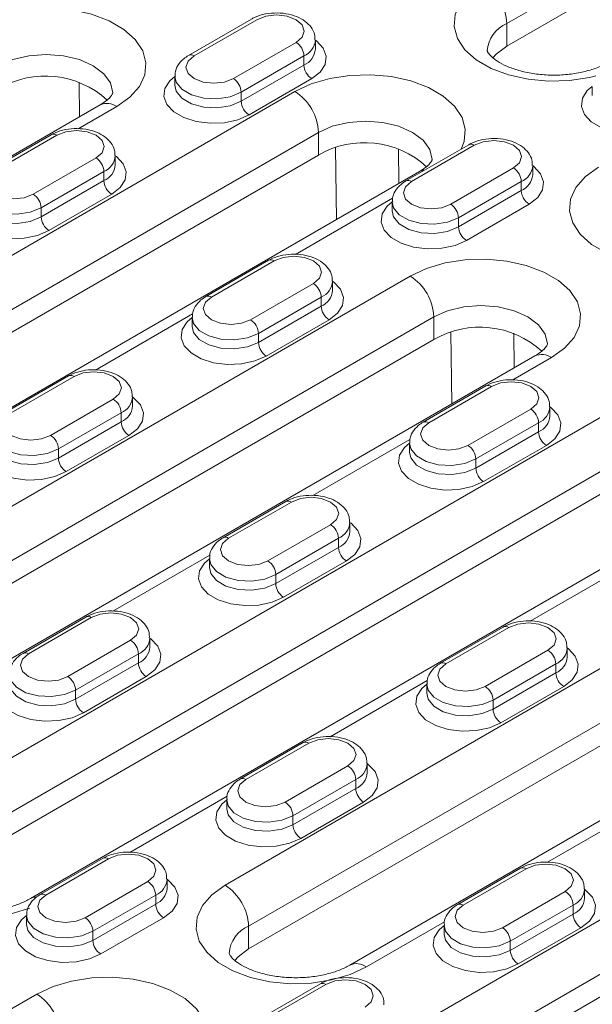
# Model space of a CAD drawing. Units: millimetres. Extents: x -8862 to -2685, y -334 to 3818.
# Drawn here: x -7263 to -7212, y 1841 to 1929 of the extents above; entities that cross this region are included whole.
import ezdxf

# ---------------------------------------------------------------- set-up
doc = ezdxf.new("R2010")
doc.units = ezdxf.units.MM
doc.layers.get('0').update_dxf_attribs({"lineweight": 18})
doc.layers.add('DUENN-18', color=253, linetype='Continuous', lineweight=0)

msp = doc.modelspace()

# ---------------------------------------------------------------- linework, layer by layer
at = {"color": 7, "linetype": 'Continuous', "lineweight": 18}
for p, q in [((-7219.232, 1926.822), (-7172.563, 1953.764)), ((-7242.253, 1929.261), (-7247.91, 1925.995)), ((-7236.485, 1926.558), (-7236.485, 1927.374)), ((-7249.142, 1924.108), (-7249.142, 1923.292)), ((-7211.524, 1923.21), (-7211.524, 1922.394)), ((-7255.875, 1921.542), (-7311.736, 1889.294)), ((-7260.284, 1918.851), (-7265.941, 1915.586)), ((-7222.666, 1917.953), (-7228.323, 1914.688)), ((-7310.448, 1874.164), (-7236.202, 1917.025)), ((-7254.516, 1916.148), (-7254.516, 1916.965)), ((-7216.898, 1915.25), (-7216.898, 1916.067)), ((-7227.095, 1915.542), (-7301.342, 1872.68)), ((-7229.555, 1912.801), (-7229.555, 1911.985)), ((-7240.697, 1907.544), (-7246.354, 1904.279)), ((-7234.93, 1904.841), (-7234.93, 1905.658)), ((-7247.586, 1902.392), (-7247.586, 1901.575)), ((-7281.669, 1868.163), (-7225.808, 1900.411)), ((-7216.701, 1898.928), (-7272.562, 1866.68)), ((-7258.729, 1897.135), (-7264.385, 1893.869)), ((-7221.11, 1896.237), (-7226.767, 1892.971)), ((-7252.961, 1894.432), (-7252.961, 1895.248)), ((-7271.275, 1851.549), (-7197.028, 1894.411)), ((-7215.343, 1893.534), (-7215.343, 1894.35)), ((-7187.922, 1892.927), (-7262.168, 1850.066)), ((-7228, 1891.085), (-7228, 1890.268)), ((-7239.142, 1885.828), (-7244.799, 1882.562)), ((-7233.374, 1883.125), (-7233.374, 1883.941)), ((-7246.031, 1880.676), (-7246.031, 1879.859)), ((-7186.634, 1877.797), (-7242.495, 1845.549)), ((-7177.527, 1876.313), (-7233.389, 1844.065)), ((-7257.173, 1875.419), (-7262.83, 1872.153)), ((-7219.555, 1874.521), (-7225.212, 1871.255)), ((-7251.405, 1872.715), (-7251.405, 1873.532)), ((-7213.787, 1871.817), (-7213.787, 1872.634)), ((-7232.101, 1828.935), (-7157.855, 1871.796)), ((-7226.444, 1869.368), (-7226.444, 1868.552)), ((-7237.586, 1864.111), (-7243.243, 1860.846)), ((-7231.818, 1861.408), (-7231.818, 1862.225)), ((-7244.475, 1858.959), (-7244.475, 1858.143)), ((-7255.617, 1853.702), (-7261.274, 1850.436)), ((-7217.999, 1852.804), (-7223.656, 1849.538)), ((-7249.85, 1850.999), (-7249.85, 1851.816)), ((-7212.231, 1850.101), (-7212.231, 1850.918)), ((-7262.506, 1848.55), (-7262.506, 1847.733)), ((-7224.888, 1847.652), (-7224.888, 1846.835)), ((-7236.03, 1842.395), (-7241.687, 1839.129))]:
    msp.add_line(p, q, dxfattribs=at)
at = {"color": 7, "linetype": 'Continuous', "lineweight": 18, "flags": 128}
for points in [[(-7219.232, 1926.822), (-7220.185, 1926.105), (-7220.477, 1925.773)], [(-7242.495, 1845.549), (-7243.449, 1844.831), (-7243.741, 1844.499)]]:
    msp.add_lwpolyline(points, dxfattribs=at)
at = {"color": 7, "linetype": 'Continuous', "lineweight": 18}
for centre, start, end in [((-7260.833, 1915.855), 47.61714, 120.05095), ((-7232.054, 1909.855), 47.61737, 120.05076), ((-7221.659, 1893.241), 47.61712, 120.05099)]:
    msp.add_arc(centre, 8.284, start, end, dxfattribs=at)
for points, knots in [([(-7236.526, 1927.381), (-7236.523, 1927.545), (-7236.517, 1927.957), (-7236.852, 1928.554), (-7237.404, 1929.103), (-7238.176, 1929.522), (-7239.13, 1929.783), (-7240.189, 1929.849), (-7241.22, 1929.705), (-7241.892, 1929.462), (-7242.205, 1929.287), (-7242.253, 1929.261)], [0, 0, 0, 0, 0.075705, 0.19032, 0.306176, 0.432712, 0.568476, 0.705533, 0.843558, 0.976118, 1, 1, 1, 1]), ([(-7247.91, 1925.995), (-7248.061, 1925.898), (-7248.444, 1925.653), (-7248.88, 1925.13), (-7249.149, 1924.551), (-7249.112, 1924.204), (-7249.101, 1924.101)], [0, 0, 0, 0, 0.218504, 0.553978, 0.867913, 1, 1, 1, 1]), ([(-7210.125, 1925.338), (-7210.267, 1925.261), (-7210.681, 1925.036), (-7211.554, 1924.697), (-7212.764, 1924.395), (-7214.11, 1924.223), (-7215.513, 1924.203), (-7216.894, 1924.339), (-7218.168, 1924.618), (-7219.257, 1925.009), (-7220.101, 1925.462), (-7220.662, 1925.908), (-7220.937, 1926.256), (-7220.992, 1926.413), (-7220.989, 1926.41), (-7220.988, 1926.409)], [0, 0, 0, 0, 0.041265, 0.120284, 0.200977, 0.283284, 0.366555, 0.450048, 0.532797, 0.614086, 0.693447, 0.771035, 0.848453, 0.928487, 1, 1, 1, 1]), ([(-7254.74, 1922.621), (-7254.739, 1922.62), (-7254.737, 1922.61), (-7254.733, 1922.597), (-7254.864, 1922.35), (-7255.209, 1921.972), (-7255.651, 1921.687), (-7255.875, 1921.542)], [0, 0, 0, 0, 0.035008, 0.313281, 0.547605, 0.770853, 1, 1, 1, 1]), ([(-7254.557, 1916.972), (-7254.555, 1917.136), (-7254.548, 1917.548), (-7254.883, 1918.145), (-7255.436, 1918.694), (-7256.207, 1919.113), (-7257.161, 1919.374), (-7258.221, 1919.44), (-7259.252, 1919.296), (-7259.923, 1919.053), (-7260.236, 1918.878), (-7260.284, 1918.851)], [0, 0, 0, 0, 0.075705, 0.19032, 0.306176, 0.432712, 0.568476, 0.705533, 0.843558, 0.976118, 1, 1, 1, 1]), ([(-7216.939, 1916.074), (-7216.937, 1916.238), (-7216.93, 1916.65), (-7217.265, 1917.247), (-7217.818, 1917.796), (-7218.589, 1918.215), (-7219.543, 1918.476), (-7220.602, 1918.541), (-7221.634, 1918.398), (-7222.305, 1918.155), (-7222.618, 1917.98), (-7222.666, 1917.953)], [0, 0, 0, 0, 0.075704, 0.190319, 0.306177, 0.432712, 0.568476, 0.705532, 0.843558, 0.976118, 1, 1, 1, 1]), ([(-7225.96, 1916.62), (-7225.96, 1916.619), (-7225.958, 1916.61), (-7225.954, 1916.597), (-7226.085, 1916.35), (-7226.429, 1915.971), (-7226.872, 1915.686), (-7227.095, 1915.542)], [0, 0, 0, 0, 0.0350077, 0.3132855, 0.5476094, 0.7708579, 1, 1, 1, 1]), ([(-7228.323, 1914.688), (-7228.474, 1914.591), (-7228.857, 1914.345), (-7229.293, 1913.822), (-7229.563, 1913.244), (-7229.525, 1912.897), (-7229.514, 1912.794)], [0, 0, 0, 0, 0.218504, 0.553978, 0.867913, 1, 1, 1, 1]), ([(-7234.971, 1905.665), (-7234.968, 1905.829), (-7234.961, 1906.241), (-7235.296, 1906.837), (-7235.849, 1907.387), (-7236.621, 1907.806), (-7237.574, 1908.067), (-7238.634, 1908.132), (-7239.665, 1907.989), (-7240.336, 1907.745), (-7240.649, 1907.571), (-7240.697, 1907.544)], [0, 0, 0, 0, 0.075704, 0.190319, 0.306177, 0.432712, 0.568476, 0.705532, 0.843558, 0.976118, 1, 1, 1, 1]), ([(-7246.354, 1904.279), (-7246.505, 1904.182), (-7246.888, 1903.936), (-7247.324, 1903.413), (-7247.594, 1902.834), (-7247.556, 1902.488), (-7247.545, 1902.385)], [0, 0, 0, 0, 0.218504, 0.553978, 0.867913, 1, 1, 1, 1]), ([(-7215.566, 1900.006), (-7215.566, 1900.005), (-7215.563, 1899.996), (-7215.559, 1899.983), (-7215.69, 1899.736), (-7216.035, 1899.357), (-7216.477, 1899.072), (-7216.701, 1898.928)], [0, 0, 0, 0, 0.035008, 0.313282, 0.547605, 0.770853, 1, 1, 1, 1]), ([(-7253.002, 1895.256), (-7252.999, 1895.419), (-7252.992, 1895.832), (-7253.328, 1896.428), (-7253.88, 1896.977), (-7254.652, 1897.397), (-7255.606, 1897.658), (-7256.665, 1897.723), (-7257.696, 1897.579), (-7258.367, 1897.336), (-7258.681, 1897.162), (-7258.729, 1897.135)], [0, 0, 0, 0, 0.075704, 0.190319, 0.306177, 0.432712, 0.568476, 0.705532, 0.843558, 0.976118, 1, 1, 1, 1]), ([(-7215.384, 1894.358), (-7215.381, 1894.521), (-7215.374, 1894.933), (-7215.71, 1895.53), (-7216.262, 1896.079), (-7217.034, 1896.499), (-7217.987, 1896.76), (-7219.047, 1896.825), (-7220.078, 1896.681), (-7220.749, 1896.438), (-7221.063, 1896.264), (-7221.11, 1896.237)], [0, 0, 0, 0, 0.0757045, 0.1903191, 0.3061764, 0.4327122, 0.5684756, 0.7055325, 0.8435578, 0.9761183, 1, 1, 1, 1]), ([(-7226.767, 1892.971), (-7226.918, 1892.874), (-7227.301, 1892.629), (-7227.737, 1892.106), (-7228.007, 1891.527), (-7227.97, 1891.18), (-7227.959, 1891.078)], [0, 0, 0, 0, 0.218504, 0.553978, 0.867913, 1, 1, 1, 1]), ([(-7233.415, 1883.948), (-7233.412, 1884.112), (-7233.405, 1884.524), (-7233.741, 1885.121), (-7234.293, 1885.67), (-7235.065, 1886.089), (-7236.019, 1886.351), (-7237.078, 1886.416), (-7238.109, 1886.272), (-7238.781, 1886.029), (-7239.094, 1885.854), (-7239.142, 1885.828)], [0, 0, 0, 0, 0.0757045, 0.1903191, 0.3061764, 0.4327122, 0.5684756, 0.7055325, 0.8435578, 0.9761183, 1, 1, 1, 1]), ([(-7244.799, 1882.562), (-7244.95, 1882.465), (-7245.333, 1882.22), (-7245.769, 1881.697), (-7246.038, 1881.118), (-7246.001, 1880.771), (-7245.99, 1880.668)], [0, 0, 0, 0, 0.218504, 0.553978, 0.867913, 1, 1, 1, 1]), ([(-7251.446, 1873.539), (-7251.443, 1873.703), (-7251.437, 1874.115), (-7251.772, 1874.712), (-7252.324, 1875.261), (-7253.096, 1875.68), (-7254.05, 1875.941), (-7255.109, 1876.007), (-7256.14, 1875.863), (-7256.812, 1875.62), (-7257.125, 1875.445), (-7257.173, 1875.419)], [0, 0, 0, 0, 0.0757045, 0.1903191, 0.3061764, 0.4327122, 0.5684756, 0.7055325, 0.8435578, 0.9761183, 1, 1, 1, 1]), ([(-7213.828, 1872.641), (-7213.825, 1872.805), (-7213.819, 1873.217), (-7214.154, 1873.814), (-7214.706, 1874.363), (-7215.478, 1874.782), (-7216.432, 1875.043), (-7217.491, 1875.109), (-7218.522, 1874.965), (-7219.194, 1874.722), (-7219.507, 1874.547), (-7219.555, 1874.521)], [0, 0, 0, 0, 0.075704, 0.190319, 0.306176, 0.432712, 0.568476, 0.705533, 0.843558, 0.976118, 1, 1, 1, 1]), ([(-7262.83, 1872.153), (-7262.981, 1872.056), (-7263.364, 1871.81), (-7263.8, 1871.287), (-7264.069, 1870.709), (-7264.032, 1870.362), (-7264.021, 1870.259)], [0, 0, 0, 0, 0.218504, 0.553978, 0.867913, 1, 1, 1, 1]), ([(-7225.212, 1871.255), (-7225.363, 1871.158), (-7225.746, 1870.912), (-7226.182, 1870.389), (-7226.451, 1869.811), (-7226.414, 1869.464), (-7226.403, 1869.361)], [0, 0, 0, 0, 0.218504, 0.553978, 0.867913, 1, 1, 1, 1]), ([(-7231.859, 1862.232), (-7231.857, 1862.396), (-7231.85, 1862.808), (-7232.185, 1863.404), (-7232.738, 1863.954), (-7233.509, 1864.373), (-7234.463, 1864.634), (-7235.522, 1864.699), (-7236.553, 1864.556), (-7237.225, 1864.312), (-7237.538, 1864.138), (-7237.586, 1864.111)], [0, 0, 0, 0, 0.075704, 0.190319, 0.306176, 0.432712, 0.568476, 0.705533, 0.843558, 0.976118, 1, 1, 1, 1]), ([(-7243.243, 1860.846), (-7243.394, 1860.749), (-7243.777, 1860.503), (-7244.213, 1859.98), (-7244.483, 1859.402), (-7244.445, 1859.055), (-7244.434, 1858.952)], [0, 0, 0, 0, 0.218504, 0.553978, 0.867913, 1, 1, 1, 1]), ([(-7249.891, 1851.823), (-7249.888, 1851.987), (-7249.881, 1852.399), (-7250.216, 1852.995), (-7250.769, 1853.544), (-7251.54, 1853.964), (-7252.494, 1854.225), (-7253.554, 1854.29), (-7254.585, 1854.146), (-7255.256, 1853.903), (-7255.569, 1853.729), (-7255.617, 1853.702)], [0, 0, 0, 0, 0.075704, 0.190319, 0.306176, 0.432712, 0.568476, 0.705533, 0.843558, 0.976118, 1, 1, 1, 1]), ([(-7212.272, 1850.925), (-7212.27, 1851.089), (-7212.263, 1851.501), (-7212.598, 1852.097), (-7213.151, 1852.646), (-7213.922, 1853.066), (-7214.876, 1853.327), (-7215.936, 1853.392), (-7216.967, 1853.248), (-7217.638, 1853.005), (-7217.951, 1852.831), (-7217.999, 1852.804)], [0, 0, 0, 0, 0.075704, 0.190319, 0.306176, 0.432712, 0.568476, 0.705533, 0.843558, 0.976118, 1, 1, 1, 1]), ([(-7262.168, 1850.066), (-7262.31, 1849.988), (-7262.724, 1849.763), (-7263.597, 1849.424), (-7264.807, 1849.122), (-7266.153, 1848.951), (-7267.557, 1848.93), (-7268.937, 1849.066), (-7270.211, 1849.345), (-7271.3, 1849.736), (-7272.144, 1850.189), (-7272.705, 1850.635), (-7272.98, 1850.984), (-7273.035, 1851.14), (-7273.032, 1851.138), (-7273.031, 1851.136)], [0, 0, 0, 0, 0.041264, 0.120282, 0.200977, 0.283284, 0.366554, 0.450048, 0.532797, 0.614086, 0.693447, 0.771036, 0.848453, 0.928486, 1, 1, 1, 1]), ([(-7261.274, 1850.436), (-7261.425, 1850.34), (-7261.808, 1850.094), (-7262.244, 1849.571), (-7262.514, 1848.992), (-7262.476, 1848.646), (-7262.465, 1848.543)], [0, 0, 0, 0, 0.218504, 0.553978, 0.867913, 1, 1, 1, 1]), ([(-7223.656, 1849.538), (-7223.807, 1849.442), (-7224.19, 1849.196), (-7224.626, 1848.673), (-7224.896, 1848.094), (-7224.858, 1847.747), (-7224.847, 1847.645)], [0, 0, 0, 0, 0.218504, 0.553978, 0.867913, 1, 1, 1, 1]), ([(-7233.389, 1844.065), (-7233.531, 1843.988), (-7233.945, 1843.762), (-7234.818, 1843.424), (-7236.028, 1843.121), (-7237.373, 1842.95), (-7238.777, 1842.93), (-7240.158, 1843.066), (-7241.431, 1843.344), (-7242.521, 1843.735), (-7243.365, 1844.188), (-7243.925, 1844.634), (-7244.201, 1844.983), (-7244.256, 1845.14), (-7244.253, 1845.137), (-7244.252, 1845.136)], [0, 0, 0, 0, 0.041265, 0.120284, 0.200977, 0.283284, 0.366555, 0.450047, 0.532797, 0.614086, 0.693447, 0.771035, 0.848453, 0.928486, 1, 1, 1, 1]), ([(-7230.304, 1840.515), (-7230.301, 1840.679), (-7230.294, 1841.091), (-7230.63, 1841.688), (-7231.182, 1842.237), (-7231.954, 1842.656), (-7232.907, 1842.918), (-7233.967, 1842.983), (-7234.998, 1842.839), (-7235.669, 1842.596), (-7235.983, 1842.421), (-7236.03, 1842.395)], [0, 0, 0, 0, 0.075704, 0.190319, 0.306176, 0.432712, 0.568476, 0.705533, 0.843558, 0.976118, 1, 1, 1, 1])]:
    msp.add_open_spline(points, degree=3, knots=knots, dxfattribs=at)
at = {"layer": 'DUENN-18', "linetype": 'Continuous', "lineweight": 18}
for p, q in [((-7172.563, 1955.805), (-7219.232, 1928.863)), ((-7241.753, 1929.211), (-7247.41, 1925.946)), ((-7219.232, 1928.863), (-7219.232, 1926.822)), ((-7243.874, 1923.905), (-7238.217, 1927.17)), ((-7237.51, 1925.945), (-7243.167, 1922.68)), ((-7237.51, 1925.945), (-7237.51, 1925.129)), ((-7243.167, 1921.863), (-7237.51, 1925.129)), ((-7257.784, 1923.591), (-7257.743, 1920.464)), ((-7236.803, 1923.904), (-7242.46, 1920.638)), ((-7238.324, 1922.741), (-7312.57, 1879.879)), ((-7243.167, 1922.68), (-7243.167, 1921.863)), ((-7257.859, 1919.382), (-7254.375, 1921.394)), ((-7310.448, 1876.205), (-7236.202, 1919.067)), ((-7259.784, 1918.802), (-7265.441, 1915.536)), ((-7236.202, 1919.067), (-7236.202, 1917.025)), ((-7222.166, 1917.904), (-7227.823, 1914.638)), ((-7234.573, 1911.225), (-7234.657, 1917.67)), ((-7229.005, 1917.591), (-7228.964, 1914.463)), ((-7261.906, 1913.495), (-7256.249, 1916.761)), ((-7255.542, 1915.536), (-7261.198, 1912.271)), ((-7255.542, 1915.536), (-7255.542, 1914.72)), ((-7224.287, 1912.597), (-7218.631, 1915.863)), ((-7261.198, 1911.454), (-7255.542, 1914.72)), ((-7217.923, 1914.638), (-7223.58, 1911.373)), ((-7217.923, 1914.638), (-7217.923, 1913.822)), ((-7254.834, 1913.495), (-7260.491, 1910.229)), ((-7223.58, 1910.556), (-7217.923, 1913.822)), ((-7238.272, 1908.075), (-7229.521, 1913.127)), ((-7217.216, 1912.597), (-7222.873, 1909.331)), ((-7261.198, 1912.271), (-7261.198, 1911.454)), ((-7223.58, 1911.373), (-7223.58, 1910.556)), ((-7240.197, 1907.495), (-7245.854, 1904.229)), ((-7227.929, 1906.127), (-7283.79, 1873.879)), ((-7242.319, 1902.188), (-7236.662, 1905.454)), ((-7235.955, 1904.229), (-7241.612, 1900.963)), ((-7235.955, 1904.229), (-7235.955, 1903.412)), ((-7256.303, 1897.666), (-7247.552, 1902.718)), ((-7241.612, 1900.147), (-7235.955, 1903.412)), ((-7281.669, 1870.204), (-7225.808, 1902.453)), ((-7235.248, 1902.188), (-7240.904, 1898.922)), ((-7225.808, 1902.453), (-7225.808, 1900.411)), ((-7241.612, 1900.963), (-7241.612, 1900.147)), ((-7224.179, 1894.611), (-7224.263, 1901.056)), ((-7218.61, 1900.977), (-7218.569, 1897.849)), ((-7199.15, 1900.126), (-7273.396, 1857.265)), ((-7218.685, 1896.768), (-7215.201, 1898.779)), ((-7258.229, 1897.086), (-7263.885, 1893.82)), ((-7271.275, 1853.591), (-7197.028, 1896.452)), ((-7220.61, 1896.187), (-7226.267, 1892.922)), ((-7260.35, 1891.779), (-7254.693, 1895.044)), ((-7253.986, 1893.82), (-7259.643, 1890.554)), ((-7253.986, 1893.82), (-7253.986, 1893.003)), ((-7222.732, 1890.881), (-7217.075, 1894.146)), ((-7259.643, 1889.738), (-7253.986, 1893.003)), ((-7216.368, 1892.922), (-7222.025, 1889.656)), ((-7222.025, 1888.84), (-7216.368, 1892.105)), ((-7216.368, 1892.922), (-7216.368, 1892.105)), ((-7253.279, 1891.778), (-7258.936, 1888.513)), ((-7236.716, 1886.359), (-7227.965, 1891.411)), ((-7259.643, 1890.554), (-7259.643, 1889.738)), ((-7215.661, 1890.88), (-7221.318, 1887.615)), ((-7222.025, 1889.656), (-7222.025, 1888.84)), ((-7238.642, 1885.778), (-7244.299, 1882.513)), ((-7244.617, 1851.264), (-7188.755, 1883.512)), ((-7240.763, 1880.472), (-7235.106, 1883.737)), ((-7234.399, 1882.513), (-7240.056, 1879.247)), ((-7234.399, 1882.513), (-7234.399, 1881.696)), ((-7240.056, 1878.43), (-7234.399, 1881.696)), ((-7254.747, 1875.95), (-7245.996, 1881.001)), ((-7186.634, 1879.838), (-7242.495, 1847.59)), ((-7233.692, 1880.471), (-7239.349, 1877.206)), ((-7208.378, 1880.103), (-7217.129, 1875.051)), ((-7240.056, 1879.247), (-7240.056, 1878.43)), ((-7234.222, 1834.65), (-7159.976, 1877.512)), ((-7256.673, 1875.369), (-7262.33, 1872.103)), ((-7219.055, 1874.471), (-7224.712, 1871.205)), ((-7157.855, 1873.838), (-7232.101, 1830.976)), ((-7258.794, 1870.062), (-7253.137, 1873.328)), ((-7252.43, 1872.103), (-7258.087, 1868.838)), ((-7252.43, 1872.103), (-7252.43, 1871.287)), ((-7221.176, 1869.164), (-7215.519, 1872.43)), ((-7258.087, 1868.021), (-7252.43, 1871.287)), ((-7214.812, 1871.205), (-7220.469, 1867.94)), ((-7214.812, 1871.205), (-7214.812, 1870.389)), ((-7251.723, 1870.062), (-7257.38, 1866.796)), ((-7220.469, 1867.123), (-7214.812, 1870.389)), ((-7226.41, 1869.694), (-7235.161, 1864.642)), ((-7214.105, 1869.164), (-7219.762, 1865.898)), ((-7258.087, 1868.838), (-7258.087, 1868.021)), ((-7220.469, 1867.94), (-7220.469, 1867.123)), ((-7237.086, 1864.062), (-7242.743, 1860.796)), ((-7239.207, 1858.755), (-7233.551, 1862.021)), ((-7232.843, 1860.796), (-7238.5, 1857.53)), ((-7232.843, 1860.796), (-7232.843, 1859.98)), ((-7244.441, 1859.285), (-7253.192, 1854.233)), ((-7238.5, 1856.714), (-7232.843, 1859.98)), ((-7232.136, 1858.755), (-7237.793, 1855.489)), ((-7206.823, 1858.387), (-7215.574, 1853.335)), ((-7238.5, 1857.53), (-7238.5, 1856.714)), ((-7255.117, 1853.653), (-7260.774, 1850.387)), ((-7217.499, 1852.755), (-7223.156, 1849.489)), ((-7257.239, 1848.346), (-7251.582, 1851.612)), ((-7250.875, 1850.387), (-7256.532, 1847.121)), ((-7250.875, 1850.387), (-7250.875, 1849.57)), ((-7219.621, 1847.448), (-7213.964, 1850.714)), ((-7256.532, 1846.305), (-7250.875, 1849.57)), ((-7213.257, 1849.489), (-7218.913, 1846.223)), ((-7213.257, 1849.489), (-7213.257, 1848.672)), ((-7218.913, 1845.407), (-7213.257, 1848.672)), ((-7250.168, 1848.346), (-7255.824, 1845.08)), ((-7224.854, 1847.978), (-7231.889, 1843.917)), ((-7256.532, 1847.121), (-7256.532, 1846.305)), ((-7242.495, 1847.59), (-7242.495, 1845.549)), ((-7212.549, 1847.448), (-7218.206, 1844.182)), ((-7218.913, 1846.223), (-7218.913, 1845.407)), ((-7235.53, 1842.345), (-7241.187, 1839.08)), ((-7317.449, 1809.219), (-7261.587, 1841.467))]:
    msp.add_line(p, q, dxfattribs=at)
at = {"layer": 'DUENN-18', "linetype": 'Continuous', "lineweight": 18, "flags": 128}
for points in [[(-7211.217, 1924.147), (-7211.764, 1924.013), (-7213.581, 1923.732), (-7215.46, 1923.675), (-7217.318, 1923.845), (-7219.075, 1924.235), (-7220.653, 1924.826), (-7221.983, 1925.594), (-7223.008, 1926.505), (-7223.682, 1927.519), (-7223.977, 1928.592), (-7223.878, 1929.677), (-7223.391, 1930.726), (-7222.537, 1931.694), (-7221.353, 1932.538)], [(-7267.103, 1928.741), (-7265.641, 1929.425), (-7263.964, 1929.918), (-7262.147, 1930.199), (-7260.268, 1930.256), (-7258.409, 1930.086), (-7256.653, 1929.697), (-7255.075, 1929.105), (-7253.744, 1928.337), (-7252.72, 1927.426), (-7252.045, 1926.412), (-7251.751, 1925.339), (-7251.85, 1924.255), (-7252.337, 1923.206), (-7253.191, 1922.238), (-7254.375, 1921.394)], [(-7238.217, 1927.17), (-7237.676, 1927.638), (-7237.485, 1928.191), (-7237.676, 1928.743), (-7238.217, 1929.211), (-7239.029, 1929.524), (-7239.985, 1929.634), (-7240.942, 1929.524), (-7241.753, 1929.211)], [(-7236.485, 1927.374), (-7236.383, 1927.298), (-7235.769, 1926.649), (-7235.497, 1925.926), (-7235.588, 1925.189), (-7236.036, 1924.496), (-7236.803, 1923.904)], [(-7254.739, 1922.626), (-7254.943, 1923.514), (-7255.543, 1924.35), (-7256.496, 1925.067), (-7257.739, 1925.618), (-7259.186, 1925.964), (-7260.739, 1926.082), (-7262.292, 1925.964), (-7263.739, 1925.618), (-7264.981, 1925.067)], [(-7247.41, 1925.946), (-7247.952, 1925.477), (-7248.142, 1924.925), (-7247.952, 1924.373), (-7247.41, 1923.905), (-7246.599, 1923.592), (-7245.642, 1923.482), (-7244.685, 1923.592), (-7243.874, 1923.905)], [(-7242.46, 1920.638), (-7243.485, 1920.195), (-7244.686, 1919.937), (-7245.963, 1919.884), (-7247.215, 1920.041), (-7248.339, 1920.396), (-7249.245, 1920.919), (-7249.858, 1921.568), (-7250.131, 1922.29), (-7250.039, 1923.028), (-7249.592, 1923.72), (-7249.142, 1924.108)], [(-7243.167, 1922.68), (-7244.163, 1922.277), (-7245.337, 1922.096), (-7246.548, 1922.157), (-7247.65, 1922.453), (-7248.509, 1922.95), (-7249.023, 1923.586), (-7249.142, 1924.101)], [(-7238.324, 1922.741), (-7236.861, 1923.424), (-7235.185, 1923.917), (-7233.367, 1924.199), (-7231.489, 1924.255), (-7229.63, 1924.085), (-7227.874, 1923.696), (-7226.296, 1923.105), (-7224.965, 1922.337), (-7223.94, 1921.426), (-7223.266, 1920.412), (-7222.972, 1919.339), (-7223.07, 1918.254), (-7223.346, 1917.561)], [(-7249.142, 1923.301), (-7249.023, 1922.769), (-7248.509, 1922.133), (-7247.65, 1921.637), (-7246.548, 1921.34), (-7245.337, 1921.279), (-7244.163, 1921.461), (-7243.167, 1921.863)], [(-7204.842, 1919.74), (-7205.867, 1919.297), (-7207.067, 1919.039), (-7208.345, 1918.986), (-7209.597, 1919.143), (-7210.721, 1919.498), (-7211.626, 1920.021), (-7212.24, 1920.67), (-7212.513, 1921.392), (-7212.421, 1922.13), (-7211.974, 1922.822), (-7211.524, 1923.21)], [(-7225.96, 1916.625), (-7226.164, 1917.514), (-7226.763, 1918.349), (-7227.717, 1919.067), (-7228.96, 1919.617), (-7230.407, 1919.963), (-7231.96, 1920.081), (-7233.512, 1919.963), (-7234.96, 1919.617), (-7236.202, 1919.067)], [(-7256.249, 1916.761), (-7255.707, 1917.229), (-7255.516, 1917.781), (-7255.707, 1918.334), (-7256.249, 1918.802), (-7257.06, 1919.115), (-7258.016, 1919.225), (-7258.973, 1919.115), (-7259.784, 1918.802)], [(-7218.631, 1915.863), (-7218.089, 1916.331), (-7217.898, 1916.883), (-7218.089, 1917.436), (-7218.631, 1917.904), (-7219.442, 1918.217), (-7220.398, 1918.327), (-7221.355, 1918.217), (-7222.166, 1917.904)], [(-7254.516, 1916.965), (-7254.414, 1916.889), (-7253.8, 1916.24), (-7253.528, 1915.517), (-7253.619, 1914.78), (-7254.067, 1914.087), (-7254.834, 1913.495)], [(-7216.898, 1916.067), (-7216.796, 1915.991), (-7216.182, 1915.342), (-7215.91, 1914.619), (-7216.001, 1913.882), (-7216.449, 1913.189), (-7217.216, 1912.597)], [(-7265.441, 1915.536), (-7265.983, 1915.068), (-7266.173, 1914.516), (-7265.983, 1913.964), (-7265.441, 1913.495), (-7264.63, 1913.182), (-7263.673, 1913.073), (-7262.717, 1913.182), (-7261.906, 1913.495)], [(-7226.603, 1915.681), (-7226.774, 1915.661), (-7227.095, 1915.542)], [(-7198.231, 1908.576), (-7199.693, 1907.893), (-7201.369, 1907.399), (-7203.187, 1907.118), (-7205.066, 1907.061), (-7206.924, 1907.231), (-7208.68, 1907.621), (-7210.258, 1908.212), (-7211.589, 1908.98), (-7212.614, 1909.891), (-7213.288, 1910.905), (-7213.582, 1911.978), (-7213.484, 1913.063), (-7212.997, 1914.112), (-7212.143, 1915.08), (-7210.958, 1915.924)], [(-7227.823, 1914.638), (-7228.365, 1914.17), (-7228.555, 1913.618), (-7228.365, 1913.065), (-7227.823, 1912.597), (-7227.012, 1912.284), (-7226.055, 1912.175), (-7225.099, 1912.284), (-7224.287, 1912.597)], [(-7260.491, 1910.229), (-7261.517, 1909.786), (-7262.717, 1909.528), (-7263.994, 1909.475), (-7265.246, 1909.632), (-7266.37, 1909.987), (-7267.276, 1910.509), (-7267.89, 1911.158), (-7268.162, 1911.881), (-7268.07, 1912.618), (-7267.623, 1913.311), (-7267.173, 1913.699)], [(-7261.198, 1912.271), (-7262.194, 1911.868), (-7263.368, 1911.686), (-7264.579, 1911.748), (-7265.681, 1912.044), (-7266.54, 1912.54), (-7267.054, 1913.176), (-7267.173, 1913.692)], [(-7267.173, 1912.892), (-7267.054, 1912.36), (-7266.54, 1911.724), (-7265.681, 1911.228), (-7264.579, 1910.931), (-7263.368, 1910.87), (-7262.194, 1911.052), (-7261.198, 1911.454)], [(-7222.873, 1909.331), (-7223.899, 1908.888), (-7225.099, 1908.63), (-7226.376, 1908.577), (-7227.628, 1908.734), (-7228.752, 1909.089), (-7229.658, 1909.611), (-7230.271, 1910.26), (-7230.544, 1910.983), (-7230.452, 1911.72), (-7230.005, 1912.413), (-7229.555, 1912.801)], [(-7223.58, 1911.373), (-7224.576, 1910.97), (-7225.75, 1910.788), (-7226.961, 1910.85), (-7228.063, 1911.146), (-7228.922, 1911.642), (-7229.436, 1912.278), (-7229.555, 1912.794)], [(-7229.555, 1911.994), (-7229.436, 1911.462), (-7228.922, 1910.826), (-7228.063, 1910.33), (-7226.961, 1910.033), (-7225.75, 1909.972), (-7224.576, 1910.153), (-7223.58, 1910.556)], [(-7236.662, 1905.454), (-7236.12, 1905.922), (-7235.93, 1906.474), (-7236.12, 1907.026), (-7236.662, 1907.495), (-7237.473, 1907.808), (-7238.43, 1907.917), (-7239.386, 1907.808), (-7240.197, 1907.495)], [(-7227.929, 1906.127), (-7226.467, 1906.81), (-7224.79, 1907.303), (-7222.973, 1907.585), (-7221.094, 1907.641), (-7219.236, 1907.472), (-7217.479, 1907.082), (-7215.901, 1906.491), (-7214.571, 1905.723), (-7213.546, 1904.812), (-7212.872, 1903.798), (-7212.577, 1902.725), (-7212.676, 1901.64), (-7213.163, 1900.591), (-7214.017, 1899.623), (-7215.201, 1898.779)], [(-7234.93, 1905.657), (-7234.827, 1905.581), (-7234.213, 1904.932), (-7233.941, 1904.21), (-7234.032, 1903.472), (-7234.48, 1902.78), (-7235.248, 1902.188)], [(-7245.854, 1904.229), (-7246.396, 1903.761), (-7246.586, 1903.209), (-7246.396, 1902.656), (-7245.854, 1902.188), (-7245.043, 1901.875), (-7244.086, 1901.765), (-7243.13, 1901.875), (-7242.319, 1902.188)], [(-7215.565, 1900.011), (-7215.77, 1900.9), (-7216.369, 1901.735), (-7217.322, 1902.453), (-7218.565, 1903.003), (-7220.012, 1903.349), (-7221.565, 1903.467), (-7223.118, 1903.349), (-7224.565, 1903.003), (-7225.808, 1902.453)], [(-7240.904, 1898.922), (-7241.93, 1898.479), (-7243.13, 1898.221), (-7244.407, 1898.168), (-7245.659, 1898.325), (-7246.783, 1898.679), (-7247.689, 1899.202), (-7248.303, 1899.851), (-7248.575, 1900.574), (-7248.484, 1901.311), (-7248.036, 1902.004), (-7247.586, 1902.392)], [(-7241.612, 1900.963), (-7242.607, 1900.561), (-7243.781, 1900.379), (-7244.992, 1900.44), (-7246.094, 1900.737), (-7246.953, 1901.233), (-7247.467, 1901.869), (-7247.586, 1902.384)], [(-7247.586, 1901.584), (-7247.467, 1901.053), (-7246.953, 1900.417), (-7246.094, 1899.92), (-7244.992, 1899.624), (-7243.781, 1899.563), (-7242.607, 1899.744), (-7241.612, 1900.147)], [(-7254.693, 1895.044), (-7254.151, 1895.513), (-7253.961, 1896.065), (-7254.151, 1896.617), (-7254.693, 1897.086), (-7255.504, 1897.398), (-7256.461, 1897.508), (-7257.418, 1897.398), (-7258.229, 1897.086)], [(-7217.075, 1894.146), (-7216.533, 1894.615), (-7216.343, 1895.167), (-7216.533, 1895.719), (-7217.075, 1896.187), (-7217.886, 1896.5), (-7218.843, 1896.61), (-7219.799, 1896.5), (-7220.61, 1896.187)], [(-7252.961, 1895.248), (-7252.858, 1895.172), (-7252.245, 1894.523), (-7251.972, 1893.801), (-7252.064, 1893.063), (-7252.511, 1892.37), (-7253.279, 1891.778)], [(-7263.885, 1893.82), (-7264.427, 1893.352), (-7264.618, 1892.799), (-7264.427, 1892.247), (-7263.885, 1891.779), (-7263.074, 1891.466), (-7262.118, 1891.356), (-7261.161, 1891.466), (-7260.35, 1891.779)], [(-7215.343, 1894.35), (-7215.24, 1894.274), (-7214.626, 1893.625), (-7214.354, 1892.903), (-7214.446, 1892.165), (-7214.893, 1891.472), (-7215.661, 1890.88)], [(-7226.267, 1892.922), (-7226.809, 1892.454), (-7227, 1891.901), (-7226.809, 1891.349), (-7226.267, 1890.881), (-7225.456, 1890.568), (-7224.5, 1890.458), (-7223.543, 1890.568), (-7222.732, 1890.881)], [(-7258.936, 1888.513), (-7259.961, 1888.07), (-7261.161, 1887.811), (-7262.439, 1887.759), (-7263.69, 1887.916), (-7264.814, 1888.27), (-7265.72, 1888.793), (-7266.334, 1889.442), (-7266.606, 1890.164), (-7266.515, 1890.902), (-7266.067, 1891.595), (-7265.618, 1891.983)], [(-7259.643, 1890.554), (-7260.638, 1890.152), (-7261.813, 1889.97), (-7263.024, 1890.031), (-7264.125, 1890.328), (-7264.985, 1890.824), (-7265.498, 1891.46), (-7265.618, 1891.975)], [(-7265.618, 1891.175), (-7265.498, 1890.643), (-7264.985, 1890.007), (-7264.125, 1889.511), (-7263.024, 1889.215), (-7261.813, 1889.153), (-7260.638, 1889.335), (-7259.643, 1889.738)], [(-7221.318, 1887.615), (-7222.343, 1887.172), (-7223.543, 1886.913), (-7224.821, 1886.861), (-7226.072, 1887.018), (-7227.196, 1887.372), (-7228.102, 1887.895), (-7228.716, 1888.544), (-7228.988, 1889.266), (-7228.897, 1890.004), (-7228.449, 1890.697), (-7228, 1891.085)], [(-7222.025, 1889.656), (-7223.02, 1889.254), (-7224.195, 1889.072), (-7225.405, 1889.133), (-7226.507, 1889.43), (-7227.367, 1889.926), (-7227.88, 1890.562), (-7228, 1891.077)], [(-7228, 1890.277), (-7227.88, 1889.745), (-7227.367, 1889.109), (-7226.507, 1888.613), (-7225.405, 1888.317), (-7224.195, 1888.255), (-7223.02, 1888.437), (-7222.025, 1888.84)], [(-7235.106, 1883.737), (-7234.564, 1884.205), (-7234.374, 1884.758), (-7234.564, 1885.31), (-7235.106, 1885.778), (-7235.917, 1886.091), (-7236.874, 1886.201), (-7237.831, 1886.091), (-7238.642, 1885.778)], [(-7233.374, 1883.941), (-7233.271, 1883.865), (-7232.658, 1883.216), (-7232.385, 1882.493), (-7232.477, 1881.756), (-7232.924, 1881.063), (-7233.692, 1880.471)], [(-7244.299, 1882.513), (-7244.84, 1882.044), (-7245.031, 1881.492), (-7244.84, 1880.94), (-7244.299, 1880.472), (-7243.487, 1880.159), (-7242.531, 1880.049), (-7241.574, 1880.159), (-7240.763, 1880.472)], [(-7239.349, 1877.206), (-7240.374, 1876.762), (-7241.574, 1876.504), (-7242.852, 1876.451), (-7244.103, 1876.608), (-7245.228, 1876.963), (-7246.133, 1877.486), (-7246.747, 1878.135), (-7247.019, 1878.857), (-7246.928, 1879.595), (-7246.48, 1880.287), (-7246.031, 1880.675)], [(-7240.056, 1879.247), (-7241.052, 1878.844), (-7242.226, 1878.663), (-7243.437, 1878.724), (-7244.538, 1879.02), (-7245.398, 1879.517), (-7245.912, 1880.153), (-7246.031, 1880.668)], [(-7246.031, 1879.868), (-7245.912, 1879.336), (-7245.398, 1878.7), (-7244.538, 1878.204), (-7243.437, 1877.907), (-7242.226, 1877.846), (-7241.052, 1878.028), (-7240.056, 1878.43)], [(-7253.137, 1873.328), (-7252.595, 1873.796), (-7252.405, 1874.349), (-7252.595, 1874.901), (-7253.137, 1875.369), (-7253.948, 1875.682), (-7254.905, 1875.792), (-7255.862, 1875.682), (-7256.673, 1875.369)], [(-7215.519, 1872.43), (-7214.977, 1872.898), (-7214.787, 1873.45), (-7214.977, 1874.003), (-7215.519, 1874.471), (-7216.33, 1874.784), (-7217.287, 1874.894), (-7218.244, 1874.784), (-7219.055, 1874.471)], [(-7251.405, 1873.532), (-7251.303, 1873.456), (-7250.689, 1872.807), (-7250.417, 1872.084), (-7250.508, 1871.347), (-7250.956, 1870.654), (-7251.723, 1870.062)], [(-7213.787, 1872.634), (-7213.685, 1872.558), (-7213.071, 1871.909), (-7212.799, 1871.186), (-7212.89, 1870.449), (-7213.338, 1869.756), (-7214.105, 1869.164)], [(-7262.33, 1872.103), (-7262.872, 1871.635), (-7263.062, 1871.083), (-7262.872, 1870.531), (-7262.33, 1870.062), (-7261.519, 1869.75), (-7260.562, 1869.64), (-7259.605, 1869.75), (-7258.794, 1870.062)], [(-7224.712, 1871.205), (-7225.254, 1870.737), (-7225.444, 1870.185), (-7225.254, 1869.633), (-7224.712, 1869.164), (-7223.901, 1868.852), (-7222.944, 1868.742), (-7221.987, 1868.852), (-7221.176, 1869.164)], [(-7257.38, 1866.796), (-7258.405, 1866.353), (-7259.605, 1866.095), (-7260.883, 1866.042), (-7262.135, 1866.199), (-7263.259, 1866.554), (-7264.164, 1867.076), (-7264.778, 1867.725), (-7265.051, 1868.448), (-7264.959, 1869.185), (-7264.512, 1869.878), (-7264.062, 1870.266)], [(-7258.087, 1868.838), (-7259.083, 1868.435), (-7260.257, 1868.254), (-7261.468, 1868.315), (-7262.57, 1868.611), (-7263.429, 1869.107), (-7263.943, 1869.743), (-7264.062, 1870.259)], [(-7264.062, 1869.459), (-7263.943, 1868.927), (-7263.429, 1868.291), (-7262.57, 1867.795), (-7261.468, 1867.498), (-7260.257, 1867.437), (-7259.083, 1867.619), (-7258.087, 1868.021)], [(-7219.762, 1865.898), (-7220.787, 1865.455), (-7221.987, 1865.197), (-7223.265, 1865.144), (-7224.517, 1865.301), (-7225.641, 1865.656), (-7226.546, 1866.178), (-7227.16, 1866.827), (-7227.432, 1867.55), (-7227.341, 1868.287), (-7226.893, 1868.98), (-7226.444, 1869.368)], [(-7220.469, 1867.94), (-7221.465, 1867.537), (-7222.639, 1867.356), (-7223.85, 1867.417), (-7224.951, 1867.713), (-7225.811, 1868.209), (-7226.325, 1868.845), (-7226.444, 1869.361)], [(-7226.444, 1868.561), (-7226.325, 1868.029), (-7225.811, 1867.393), (-7224.951, 1866.897), (-7223.85, 1866.6), (-7222.639, 1866.539), (-7221.465, 1866.721), (-7220.469, 1867.123)], [(-7233.551, 1862.021), (-7233.009, 1862.489), (-7232.818, 1863.041), (-7233.009, 1863.594), (-7233.551, 1864.062), (-7234.362, 1864.375), (-7235.318, 1864.485), (-7236.275, 1864.375), (-7237.086, 1864.062)], [(-7231.818, 1862.224), (-7231.716, 1862.148), (-7231.102, 1861.5), (-7230.83, 1860.777), (-7230.921, 1860.039), (-7231.369, 1859.347), (-7232.136, 1858.755)], [(-7242.743, 1860.796), (-7243.285, 1860.328), (-7243.475, 1859.776), (-7243.285, 1859.223), (-7242.743, 1858.755), (-7241.932, 1858.442), (-7240.975, 1858.332), (-7240.018, 1858.442), (-7239.207, 1858.755)], [(-7237.793, 1855.489), (-7238.819, 1855.046), (-7240.019, 1854.788), (-7241.296, 1854.735), (-7242.548, 1854.892), (-7243.672, 1855.246), (-7244.578, 1855.769), (-7245.191, 1856.418), (-7245.464, 1857.141), (-7245.372, 1857.878), (-7244.925, 1858.571), (-7244.475, 1858.959)], [(-7238.5, 1857.53), (-7239.496, 1857.128), (-7240.67, 1856.946), (-7241.881, 1857.007), (-7242.983, 1857.304), (-7243.842, 1857.8), (-7244.356, 1858.436), (-7244.475, 1858.951)], [(-7244.475, 1858.151), (-7244.356, 1857.62), (-7243.842, 1856.984), (-7242.983, 1856.487), (-7241.881, 1856.191), (-7240.67, 1856.13), (-7239.496, 1856.311), (-7238.5, 1856.714)], [(-7262.227, 1849.198), (-7263.807, 1848.74), (-7265.624, 1848.459), (-7267.503, 1848.403), (-7269.361, 1848.572), (-7271.118, 1848.962), (-7272.696, 1849.553), (-7274.026, 1850.321), (-7275.051, 1851.232), (-7275.725, 1852.246), (-7276.02, 1853.319), (-7275.921, 1854.404), (-7275.434, 1855.453), (-7274.58, 1856.421), (-7273.396, 1857.265)], [(-7251.582, 1851.612), (-7251.04, 1852.08), (-7250.85, 1852.632), (-7251.04, 1853.184), (-7251.582, 1853.653), (-7252.393, 1853.965), (-7253.35, 1854.075), (-7254.306, 1853.965), (-7255.117, 1853.653)], [(-7213.964, 1850.714), (-7213.422, 1851.182), (-7213.231, 1851.734), (-7213.422, 1852.286), (-7213.964, 1852.755), (-7214.775, 1853.067), (-7215.731, 1853.177), (-7216.688, 1853.067), (-7217.499, 1852.755)], [(-7249.85, 1851.815), (-7249.747, 1851.739), (-7249.133, 1851.09), (-7248.861, 1850.368), (-7248.952, 1849.63), (-7249.4, 1848.937), (-7250.168, 1848.346)], [(-7231.889, 1843.917), (-7233.351, 1843.233), (-7235.027, 1842.74), (-7236.845, 1842.459), (-7238.724, 1842.402), (-7240.582, 1842.572), (-7242.339, 1842.961), (-7243.917, 1843.553), (-7245.247, 1844.321), (-7246.272, 1845.232), (-7246.946, 1846.246), (-7247.24, 1847.318), (-7247.142, 1848.403), (-7246.655, 1849.452), (-7245.801, 1850.42), (-7244.617, 1851.264)], [(-7260.774, 1850.387), (-7261.316, 1849.919), (-7261.506, 1849.366), (-7261.316, 1848.814), (-7260.774, 1848.346), (-7259.963, 1848.033), (-7259.006, 1847.923), (-7258.05, 1848.033), (-7257.239, 1848.346)], [(-7212.231, 1850.917), (-7212.129, 1850.841), (-7211.515, 1850.192), (-7211.243, 1849.47), (-7211.334, 1848.732), (-7211.782, 1848.039), (-7212.549, 1847.448)], [(-7262.158, 1850.071), (-7261.847, 1850.185), (-7261.7, 1850.204)], [(-7223.156, 1849.489), (-7223.698, 1849.021), (-7223.888, 1848.468), (-7223.698, 1847.916), (-7223.156, 1847.448), (-7222.345, 1847.135), (-7221.388, 1847.025), (-7220.432, 1847.135), (-7219.621, 1847.448)], [(-7255.824, 1845.08), (-7256.85, 1844.637), (-7258.05, 1844.378), (-7259.327, 1844.326), (-7260.579, 1844.483), (-7261.703, 1844.837), (-7262.609, 1845.36), (-7263.223, 1846.009), (-7263.495, 1846.732), (-7263.404, 1847.469), (-7262.956, 1848.162), (-7262.506, 1848.55)], [(-7256.532, 1847.121), (-7257.527, 1846.719), (-7258.701, 1846.537), (-7259.912, 1846.598), (-7261.014, 1846.895), (-7261.873, 1847.391), (-7262.387, 1848.027), (-7262.506, 1848.542)], [(-7262.506, 1847.742), (-7262.387, 1847.21), (-7261.873, 1846.574), (-7261.014, 1846.078), (-7259.912, 1845.782), (-7258.701, 1845.721), (-7257.527, 1845.902), (-7256.532, 1846.305)], [(-7218.206, 1844.182), (-7219.232, 1843.739), (-7220.432, 1843.48), (-7221.709, 1843.428), (-7222.961, 1843.585), (-7224.085, 1843.939), (-7224.991, 1844.462), (-7225.605, 1845.111), (-7225.877, 1845.833), (-7225.785, 1846.571), (-7225.338, 1847.264), (-7224.888, 1847.652)], [(-7218.913, 1846.223), (-7219.909, 1845.821), (-7221.083, 1845.639), (-7222.294, 1845.7), (-7223.396, 1845.997), (-7224.255, 1846.493), (-7224.769, 1847.129), (-7224.888, 1847.644)], [(-7224.888, 1846.844), (-7224.769, 1846.312), (-7224.255, 1845.676), (-7223.396, 1845.18), (-7222.294, 1844.884), (-7221.083, 1844.823), (-7219.909, 1845.004), (-7218.913, 1845.407)], [(-7261.587, 1841.467), (-7260.125, 1842.151), (-7258.449, 1842.644), (-7256.631, 1842.925), (-7254.752, 1842.982), (-7252.894, 1842.812), (-7251.137, 1842.423), (-7249.559, 1841.831), (-7248.229, 1841.063), (-7247.204, 1840.152), (-7246.53, 1839.138), (-7246.236, 1838.065), (-7246.334, 1836.981), (-7246.821, 1835.932), (-7247.675, 1834.964), (-7248.859, 1834.12)], [(-7231.995, 1840.304), (-7231.453, 1840.773), (-7231.263, 1841.325), (-7231.453, 1841.877), (-7231.995, 1842.345), (-7232.806, 1842.658), (-7233.763, 1842.768), (-7234.719, 1842.658), (-7235.53, 1842.345)]]:
    msp.add_lwpolyline(points, dxfattribs=at)
at = {"layer": 'DUENN-18', "linetype": 'Continuous', "lineweight": 18}
for centre, radius, start, end in [((-7223.837, 1928.654), 4.61, 2.60547, 57.39456), ((-7218.129, 1926.218), 2.867, 112.63088, 176.22835), ((-7239.046, 1925.876), 1.537, 2.60512, 57.39471), ((-7238.145, 1927.482), 1.663, 292.44154, 356.5326), ((-7247.703, 1925.537), 0.503, 54.38409, 114.29243), ((-7238.149, 1926.67), 1.668, 292.51671, 355.82522), ((-7235.975, 1925.199), 1.537, 182.60566, 237.3944), ((-7244.702, 1922.61), 1.537, 2.60512, 57.39471), ((-7240.808, 1918.857), 4.61, 2.60547, 57.39456), ((-7255.254, 1920.167), 1.509, 54.38242, 114.30725), ((-7241.632, 1921.933), 1.537, 182.60566, 237.3944), ((-7260.077, 1918.393), 0.503, 54.38297, 114.30632), ((-7222.459, 1917.495), 0.503, 54.3823, 114.30727), ((-7256.176, 1917.073), 1.663, 292.44154, 356.5326), ((-7257.077, 1915.466), 1.537, 2.60512, 57.39471), ((-7256.18, 1916.261), 1.668, 292.51671, 355.82522), ((-7218.558, 1916.175), 1.663, 292.44158, 356.53275), ((-7219.459, 1914.568), 1.537, 2.60559, 57.39448), ((-7218.562, 1915.363), 1.668, 292.51675, 355.82538), ((-7254.006, 1914.79), 1.537, 182.60566, 237.3944), ((-7228.116, 1914.229), 0.503, 54.38342, 114.29338), ((-7262.734, 1912.201), 1.537, 2.60512, 57.39471), ((-7216.388, 1913.891), 1.537, 182.60544, 237.3945), ((-7225.116, 1911.303), 1.537, 2.60559, 57.39448), ((-7259.663, 1911.524), 1.537, 182.60566, 237.3944), ((-7222.045, 1910.626), 1.537, 182.60544, 237.3945), ((-7240.49, 1907.086), 0.503, 54.3823, 114.30727), ((-7237.49, 1904.159), 1.537, 2.60559, 57.39448), ((-7236.59, 1905.766), 1.663, 292.44158, 356.53275), ((-7230.413, 1902.243), 4.61, 2.60547, 57.39451), ((-7236.594, 1904.954), 1.668, 292.51675, 355.82538), ((-7246.147, 1903.82), 0.503, 54.38342, 114.29338), ((-7234.419, 1903.482), 1.537, 182.60544, 237.3945), ((-7243.147, 1900.893), 1.537, 2.60559, 57.39448), ((-7240.076, 1900.217), 1.537, 182.60544, 237.3945), ((-7216.08, 1897.553), 1.509, 54.38241, 114.30711), ((-7258.521, 1896.677), 0.503, 54.3823, 114.30727), ((-7220.903, 1895.779), 0.503, 54.38245, 114.30697), ((-7255.521, 1893.75), 1.537, 2.60559, 57.39448), ((-7254.621, 1895.357), 1.663, 292.44158, 356.53275), ((-7254.625, 1894.544), 1.668, 292.51675, 355.82538), ((-7217.903, 1892.852), 1.537, 2.60549, 57.39452), ((-7217.003, 1894.459), 1.663, 292.44162, 356.53266), ((-7252.451, 1893.073), 1.537, 182.60544, 237.3945), ((-7226.56, 1892.513), 0.503, 54.38357, 114.29308), ((-7217.007, 1893.646), 1.668, 292.5169, 355.82514), ((-7214.833, 1892.175), 1.537, 182.6055, 237.39451), ((-7261.178, 1890.484), 1.537, 2.60559, 57.39448), ((-7223.56, 1889.586), 1.537, 2.60549, 57.39452), ((-7258.108, 1889.807), 1.537, 182.60544, 237.3945), ((-7220.489, 1888.909), 1.537, 182.6055, 237.39451), ((-7238.935, 1885.369), 0.503, 54.38245, 114.30697), ((-7235.934, 1882.443), 1.537, 2.60549, 57.39452), ((-7235.034, 1884.05), 1.663, 292.44162, 356.53266), ((-7244.591, 1882.104), 0.503, 54.38357, 114.29308), ((-7235.038, 1883.237), 1.668, 292.5169, 355.82514), ((-7232.864, 1881.766), 1.537, 182.6055, 237.39451), ((-7241.591, 1879.177), 1.537, 2.60549, 57.39452), ((-7238.521, 1878.5), 1.537, 182.6055, 237.39451), ((-7256.966, 1874.96), 0.503, 54.38245, 114.30697), ((-7219.348, 1874.062), 0.503, 54.38247, 114.30703), ((-7253.065, 1873.64), 1.663, 292.44162, 356.53266), ((-7253.965, 1872.033), 1.537, 2.60549, 57.39452), ((-7253.069, 1872.828), 1.668, 292.5169, 355.82514), ((-7215.447, 1872.742), 1.663, 292.44156, 356.53267), ((-7262.623, 1871.695), 0.503, 54.38357, 114.29308), ((-7216.347, 1871.135), 1.537, 2.60549, 57.39452), ((-7215.451, 1871.93), 1.668, 292.51673, 355.8253), ((-7250.895, 1871.357), 1.537, 182.6055, 237.39451), ((-7225.005, 1870.796), 0.503, 54.3837, 114.29296), ((-7259.622, 1868.768), 1.537, 2.60549, 57.39452), ((-7213.277, 1870.459), 1.537, 182.60551, 237.39449), ((-7222.004, 1867.87), 1.537, 2.60549, 57.39452), ((-7256.552, 1868.091), 1.537, 182.6055, 237.39451), ((-7218.934, 1867.193), 1.537, 182.60551, 237.39449), ((-7237.379, 1863.653), 0.503, 54.38247, 114.30703), ((-7234.379, 1860.726), 1.537, 2.60549, 57.39452), ((-7233.478, 1862.333), 1.663, 292.44156, 356.53267), ((-7233.482, 1861.521), 1.668, 292.51673, 355.8253), ((-7243.036, 1860.387), 0.503, 54.3837, 114.29296), ((-7231.308, 1860.049), 1.537, 182.60551, 237.39449), ((-7240.036, 1857.461), 1.537, 2.60549, 57.39452), ((-7236.965, 1856.784), 1.537, 182.60551, 237.39449), ((-7255.41, 1853.244), 0.503, 54.38247, 114.30703), ((-7217.792, 1852.346), 0.503, 54.38261, 114.30668), ((-7252.41, 1850.317), 1.537, 2.60549, 57.39452), ((-7251.509, 1851.924), 1.663, 292.44156, 356.53267), ((-7247.101, 1847.38), 4.61, 2.60549, 57.39451), ((-7261.067, 1849.978), 0.503, 54.3837, 114.29296), ((-7251.514, 1851.112), 1.668, 292.51673, 355.8253), ((-7214.792, 1849.419), 1.537, 2.60539, 57.39455), ((-7213.891, 1851.026), 1.663, 292.44195, 356.53218), ((-7249.339, 1849.64), 1.537, 182.60551, 237.39449), ((-7223.449, 1849.08), 0.503, 54.38372, 114.29279), ((-7213.896, 1850.214), 1.668, 292.51717, 355.82477), ((-7211.721, 1848.742), 1.537, 182.60558, 237.39448), ((-7258.067, 1847.051), 1.537, 2.60549, 57.39452), ((-7241.396, 1844.946), 2.863, 112.58775, 176.27148), ((-7220.449, 1846.153), 1.537, 2.60539, 57.39455), ((-7254.996, 1846.375), 1.537, 182.60551, 237.39449), ((-7217.378, 1845.476), 1.537, 182.60558, 237.39448), ((-7232.759, 1842.773), 1.437, 52.73032, 116.12321), ((-7235.823, 1841.936), 0.503, 54.38261, 114.30668), ((-7264.072, 1837.583), 4.61, 2.60549, 57.39451)]:
    msp.add_arc(centre, radius, start, end, dxfattribs=at)

doc.saveas('drawing.dxf')
